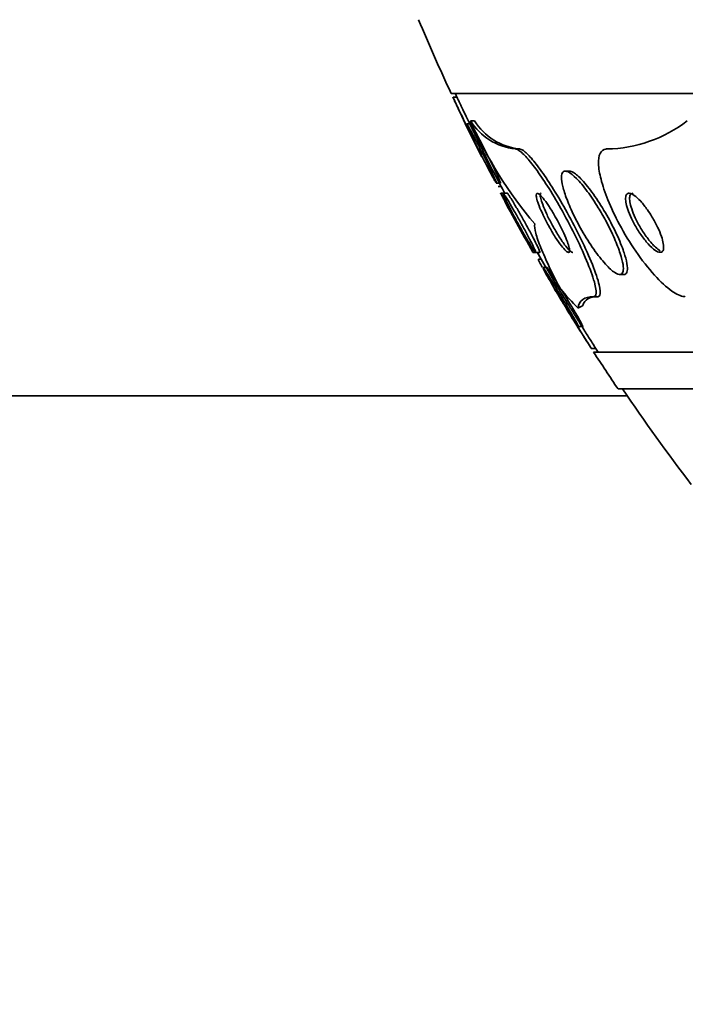
# Model space of a CAD drawing. Units: millimetres. Extents: x 0 to 1478, y 0 to 1758.
# Drawn here: x 1029 to 1038, y 775 to 788 of the extents above; entities that cross this region are included whole.
import ezdxf
from ezdxf import colors
from ezdxf.entities.mleader import LeaderData, LeaderLine
from ezdxf.math import Vec2, Vec3

# ---------------------------------------------------------------- set-up
doc = ezdxf.new("R2010")
doc.units = ezdxf.units.MM
doc.layers.add('DV3_Défaut', color=7, linetype='Continuous')
doc.layers.add('Défaut', color=7, linetype='Continuous')

# ---------------------------------------------------------------- blocks, each defined once
blk = doc.blocks.new('_DOT')
at = {"color": 0}
blk.add_line((0, 0), (-1, 0), dxfattribs=at)
at = {"color": 0, "const_width": 0.333}
blk.add_lwpolyline([(-0.1665, 0, 1), (0.1665, 0, 1)], format="xyb", close=True, dxfattribs=at)
blk = doc.blocks.new('SE2')
at = {"layer": 'DV3_Défaut', "color": 7, "linetype": 'Continuous', "lineweight": 35}
for p, q in [((1087.138, 786.986), (1035.327, 786.986)), ((1035.407, 786.936), (1035.352, 786.936)), ((1035.594, 786.574), (1035.54, 786.574)), ((1035.588, 786.617), (1035.643, 786.617)), ((1036.196, 786.236), (1036.25, 786.236)), ((1036.928, 785.936), (1036.875, 785.936)), ((1035.938, 785.774), (1035.995, 785.774)), ((1035.962, 785.729), (1036.003, 785.729)), ((1036.032, 785.636), (1035.998, 785.636)), ((1036.089, 785.636), (1036.032, 785.636)), ((1036.433, 784.836), (1036.468, 784.836)), ((1036.468, 784.836), (1036.527, 784.836)), ((1036.546, 784.744), (1036.509, 784.744)), ((1036.625, 784.633), (1036.568, 784.633)), ((1037.607, 784.536), (1037.665, 784.536)), ((1037.255, 784.236), (1037.312, 784.236)), ((1037.047, 783.833), (1037.106, 783.833)), ((1037.221, 783.536), (1037.282, 783.536)), ((1085.208, 783.486), (1037.256, 783.486)), ((1084.878, 782.986), (1037.587, 782.986)), ((1037.71, 782.894), (460.755, 782.894))]:
    blk.add_line(p, q, dxfattribs=at)
for centre, radius, start, end in [((1061.232, 798.986), 28.55, 202.6617, 204.8545), ((1061.232, 798.986), 28.55, 204.975, 206.7471), ((1061.232, 798.986), 28.5, 204.9011, 205.0228), ((1040.753, 788.866), 5.633, 203.5319, 220.3196), ((1036.29, 787.061), 0.831, 212.325, 263.4691), ((1036.344, 787.06), 0.83, 212.293, 263.4557), ((1037.399, 788.082), 1.847, 271.1844, 307.5098), ((1061.232, 798.986), 28.5, 206.7898, 207.9393), ((1061.232, 798.986), 28.55, 207.8905, 209.6999), ((1061.232, 798.986), 28.5, 209.7623, 210.9432), ((1061.232, 798.986), 28.55, 211.4565, 212.7506), ((1061.232, 798.986), 28.55, 212.8818, 214.0849), ((1061.232, 798.986), 28.5, 212.8196, 212.9468), ((1061.232, 798.986), 28.5, 214.1529, 217.3532)]:
    blk.add_arc(centre, radius, start, end, dxfattribs=at)
for centre, major_axis, start_param, end_param in [((1038.208, 798.986), (0, -15.463), -0.32732, -0.269604), ((1037.587, 772.236), (0, 12), 0.141393, 0.160569)]:
    blk.add_ellipse(centre, major_axis=major_axis, ratio=0.282189, start_param=start_param, end_param=end_param, dxfattribs=at)
for points, knots in [([(1035.35, 786.936), (1035.35, 786.936), (1035.351, 786.933), (1035.354, 786.927), (1035.358, 786.919), (1035.365, 786.905), (1035.374, 786.885), (1035.384, 786.865), (1035.396, 786.84), (1035.41, 786.811), (1035.417, 786.797), (1035.424, 786.782), (1035.431, 786.767)], [0, 0, 0, 0, 0.212488, 0.212488, 0.212488, 0.522967, 0.522967, 0.522967, 0.845553, 0.845553, 0.845553, 1, 1, 1, 1]), ([(1035.405, 786.936), (1035.405, 786.936), (1035.405, 786.935), (1035.406, 786.933), (1035.409, 786.928), (1035.414, 786.917), (1035.422, 786.901), (1035.43, 786.884), (1035.441, 786.862), (1035.453, 786.836), (1035.459, 786.824), (1035.465, 786.811), (1035.472, 786.797)], [0, 0, 0, 0, 0.135631, 0.135631, 0.135631, 0.48233, 0.48233, 0.48233, 0.836335, 0.836335, 0.836335, 1, 1, 1, 1]), ([(1035.472, 786.797), (1035.49, 786.76), (1035.51, 786.718), (1035.532, 786.674), (1035.553, 786.629), (1035.576, 786.582), (1035.599, 786.536), (1035.622, 786.487), (1035.647, 786.437), (1035.669, 786.391), (1035.692, 786.344), (1035.713, 786.3), (1035.732, 786.262), (1035.749, 786.227), (1035.764, 786.197), (1035.774, 786.175), (1035.784, 786.156), (1035.79, 786.143), (1035.792, 786.138), (1035.793, 786.137), (1035.793, 786.136), (1035.793, 786.136)], [0, 0, 0, 0, 0.159971, 0.159971, 0.159971, 0.3193804, 0.3193804, 0.3193804, 0.4881733, 0.4881733, 0.4881733, 0.6576255, 0.6576255, 0.6576255, 0.8155968, 0.8155968, 0.8155968, 0.9563087, 0.9563087, 0.9563087, 1, 1, 1, 1]), ([(1035.431, 786.767), (1035.451, 786.727), (1035.472, 786.682), (1035.495, 786.635), (1035.517, 786.589), (1035.541, 786.54), (1035.564, 786.493), (1035.588, 786.444), (1035.611, 786.395), (1035.633, 786.35), (1035.655, 786.306), (1035.675, 786.265), (1035.691, 786.232), (1035.706, 786.201), (1035.718, 786.176), (1035.726, 786.159), (1035.733, 786.145), (1035.737, 786.137), (1035.737, 786.136), (1035.738, 786.136), (1035.738, 786.136), (1035.738, 786.136)], [0, 0, 0, 0, 0.170402, 0.170402, 0.170402, 0.340331, 0.340331, 0.340331, 0.517938, 0.517938, 0.517938, 0.692396, 0.692396, 0.692396, 0.852109, 0.852109, 0.852109, 0.994225, 0.994225, 0.994225, 1, 1, 1, 1]), ([(1035.538, 786.574), (1035.538, 786.574), (1035.539, 786.573), (1035.541, 786.571), (1035.544, 786.567), (1035.551, 786.556), (1035.56, 786.54), (1035.57, 786.523), (1035.582, 786.501), (1035.596, 786.476), (1035.603, 786.464), (1035.61, 786.451), (1035.617, 786.437)], [0, 0, 0, 0, 0.134805, 0.134805, 0.134805, 0.478877, 0.478877, 0.478877, 0.836019, 0.836019, 0.836019, 1, 1, 1, 1]), ([(1035.933, 785.782), (1035.927, 785.79), (1035.919, 785.804), (1035.908, 785.823), (1035.897, 785.842), (1035.883, 785.868), (1035.868, 785.896), (1035.851, 785.927), (1035.832, 785.963), (1035.812, 786.002), (1035.79, 786.044), (1035.766, 786.09), (1035.743, 786.135), (1035.718, 786.185), (1035.693, 786.235), (1035.669, 786.283), (1035.645, 786.332), (1035.623, 786.379), (1035.603, 786.42), (1035.585, 786.458), (1035.57, 786.492), (1035.558, 786.518), (1035.548, 786.541), (1035.541, 786.558), (1035.539, 786.567)], [0, 0, 0, 0, 0.102941, 0.102941, 0.102941, 0.211751, 0.211751, 0.211751, 0.331444, 0.331444, 0.331444, 0.463902, 0.463902, 0.463902, 0.606066, 0.606066, 0.606066, 0.749118, 0.749118, 0.749118, 0.882175, 0.882175, 0.882175, 1, 1, 1, 1]), ([(1035.593, 786.574), (1035.594, 786.574), (1035.598, 786.57), (1035.603, 786.561), (1035.61, 786.551), (1035.619, 786.535), (1035.63, 786.515), (1035.642, 786.493), (1035.657, 786.466), (1035.673, 786.436), (1035.681, 786.421), (1035.689, 786.406), (1035.698, 786.389)], [0, 0, 0, 0, 0.244414, 0.244414, 0.244414, 0.53691, 0.53691, 0.53691, 0.84825, 0.84825, 0.84825, 1, 1, 1, 1]), ([(1035.617, 786.437), (1035.636, 786.4), (1035.659, 786.357), (1035.682, 786.312), (1035.705, 786.267), (1035.729, 786.219), (1035.753, 786.172), (1035.778, 786.122), (1035.803, 786.072), (1035.826, 786.025), (1035.849, 785.978), (1035.871, 785.934), (1035.888, 785.896), (1035.904, 785.862), (1035.918, 785.832), (1035.927, 785.812), (1035.935, 785.793), (1035.939, 785.781), (1035.94, 785.776), (1035.94, 785.775), (1035.94, 785.774), (1035.94, 785.774)], [0, 0, 0, 0, 0.163275, 0.163275, 0.163275, 0.326026, 0.326026, 0.326026, 0.497517, 0.497517, 0.497517, 0.666897, 0.666897, 0.666897, 0.821678, 0.821678, 0.821678, 0.95808, 0.95808, 0.95808, 1, 1, 1, 1]), ([(1035.698, 786.389), (1035.72, 786.347), (1035.744, 786.3), (1035.769, 786.252), (1035.793, 786.204), (1035.819, 786.154), (1035.843, 786.106), (1035.867, 786.056), (1035.891, 786.007), (1035.913, 785.963), (1035.933, 785.921), (1035.951, 785.883), (1035.965, 785.852), (1035.978, 785.825), (1035.987, 785.803), (1035.992, 785.79), (1035.996, 785.78), (1035.997, 785.774), (1035.996, 785.774)], [0, 0, 0, 0, 0.179961, 0.179961, 0.179961, 0.359596, 0.359596, 0.359596, 0.544149, 0.544149, 0.544149, 0.719877, 0.719877, 0.719877, 0.876499, 0.876499, 0.876499, 1, 1, 1, 1]), ([(1036.196, 786.236), (1036.209, 786.236), (1036.226, 786.229), (1036.245, 786.216), (1036.275, 786.197), (1036.312, 786.162), (1036.353, 786.116), (1036.394, 786.069), (1036.441, 786.009), (1036.49, 785.942), (1036.542, 785.869), (1036.597, 785.786), (1036.652, 785.699), (1036.713, 785.602), (1036.774, 785.497), (1036.833, 785.392), (1036.898, 785.274), (1036.962, 785.153), (1037.018, 785.038), (1037.079, 784.914), (1037.134, 784.793), (1037.177, 784.685), (1037.221, 784.578), (1037.254, 784.481), (1037.273, 784.406), (1037.289, 784.338), (1037.294, 784.286), (1037.285, 784.259), (1037.279, 784.244), (1037.269, 784.236), (1037.255, 784.236)], [0, 0, 0, 0, 0.059098, 0.059098, 0.059098, 0.147471, 0.147471, 0.147471, 0.236377, 0.236377, 0.236377, 0.332171, 0.332171, 0.332171, 0.439349, 0.439349, 0.439349, 0.559534, 0.559534, 0.559534, 0.6893, 0.6893, 0.6893, 0.81878, 0.81878, 0.81878, 0.935795, 0.935795, 0.935795, 1, 1, 1, 1]), ([(1036.25, 786.236), (1036.264, 786.236), (1036.282, 786.228), (1036.304, 786.213), (1036.334, 786.192), (1036.371, 786.156), (1036.413, 786.109), (1036.455, 786.061), (1036.502, 786), (1036.551, 785.932), (1036.603, 785.858), (1036.659, 785.774), (1036.714, 785.686), (1036.775, 785.588), (1036.837, 785.482), (1036.896, 785.376), (1036.962, 785.258), (1037.025, 785.137), (1037.081, 785.021), (1037.142, 784.897), (1037.196, 784.777), (1037.239, 784.67), (1037.281, 784.564), (1037.314, 784.469), (1037.331, 784.396), (1037.347, 784.33), (1037.35, 784.28), (1037.339, 784.255), (1037.334, 784.243), (1037.325, 784.236), (1037.312, 784.236)], [0, 0, 0, 0, 0.063377, 0.063377, 0.063377, 0.151549, 0.151549, 0.151549, 0.240594, 0.240594, 0.240594, 0.336807, 0.336807, 0.336807, 0.444594, 0.444594, 0.444594, 0.565413, 0.565413, 0.565413, 0.69554, 0.69554, 0.69554, 0.824808, 0.824808, 0.824808, 0.941088, 0.941088, 0.941088, 1, 1, 1, 1]), ([(1037.437, 786.236), (1037.432, 786.236), (1037.426, 786.236), (1037.421, 786.235), (1037.386, 786.23), (1037.36, 786.209), (1037.343, 786.174), (1037.327, 786.14), (1037.32, 786.092), (1037.322, 786.035), (1037.324, 785.975), (1037.336, 785.903), (1037.356, 785.826), (1037.377, 785.74), (1037.409, 785.645), (1037.448, 785.549), (1037.492, 785.44), (1037.547, 785.325), (1037.606, 785.214), (1037.673, 785.09), (1037.748, 784.967), (1037.826, 784.852), (1037.907, 784.734), (1037.995, 784.622), (1038.08, 784.528), (1038.16, 784.439), (1038.242, 784.363), (1038.315, 784.312), (1038.378, 784.268), (1038.436, 784.241), (1038.483, 784.237), (1038.488, 784.236), (1038.492, 784.236), (1038.497, 784.236)], [0, 0, 0, 0, 0.013629, 0.013629, 0.013629, 0.104794, 0.104794, 0.104794, 0.192573, 0.192573, 0.192573, 0.284349, 0.284349, 0.284349, 0.385593, 0.385593, 0.385593, 0.499534, 0.499534, 0.499534, 0.625507, 0.625507, 0.625507, 0.756721, 0.756721, 0.756721, 0.881098, 0.881098, 0.881098, 0.989131, 0.989131, 0.989131, 1, 1, 1, 1]), ([(1037.319, 785.44), (1037.271, 785.519), (1037.22, 785.595), (1037.17, 785.662), (1037.12, 785.73), (1037.07, 785.79), (1037.024, 785.836), (1036.983, 785.877), (1036.945, 785.908), (1036.914, 785.924), (1036.887, 785.937), (1036.865, 785.94), (1036.849, 785.931), (1036.834, 785.922), (1036.825, 785.903), (1036.822, 785.875), (1036.819, 785.847), (1036.822, 785.809), (1036.83, 785.765), (1036.84, 785.718), (1036.856, 785.661), (1036.877, 785.601), (1036.9, 785.534), (1036.931, 785.461), (1036.965, 785.386), (1037.004, 785.303), (1037.049, 785.216), (1037.097, 785.132), (1037.147, 785.044), (1037.202, 784.957), (1037.257, 784.878), (1037.311, 784.801), (1037.366, 784.731), (1037.417, 784.675), (1037.462, 784.626), (1037.505, 784.586), (1037.541, 784.563), (1037.572, 784.542), (1037.599, 784.533), (1037.618, 784.537), (1037.636, 784.54), (1037.648, 784.554), (1037.654, 784.577), (1037.66, 784.6), (1037.659, 784.632), (1037.654, 784.671), (1037.647, 784.714), (1037.634, 784.765), (1037.616, 784.82), (1037.596, 784.882), (1037.569, 784.951), (1037.538, 785.023), (1037.503, 785.103), (1037.461, 785.187), (1037.417, 785.27), (1037.386, 785.327), (1037.352, 785.385), (1037.319, 785.44)], [0, 0, 0, 0, 0.059204, 0.059204, 0.059204, 0.118813, 0.118813, 0.118813, 0.172133, 0.172133, 0.172133, 0.218923, 0.218923, 0.218923, 0.263062, 0.263062, 0.263062, 0.308417, 0.308417, 0.308417, 0.357916, 0.357916, 0.357916, 0.413428, 0.413428, 0.413428, 0.475099, 0.475099, 0.475099, 0.54026, 0.54026, 0.54026, 0.603411, 0.603411, 0.603411, 0.65933, 0.65933, 0.65933, 0.707459, 0.707459, 0.707459, 0.751528, 0.751528, 0.751528, 0.795908, 0.795908, 0.795908, 0.843968, 0.843968, 0.843968, 0.897941, 0.897941, 0.897941, 0.958396, 0.958396, 0.958396, 1, 1, 1, 1]), ([(1037.655, 784.868), (1037.628, 784.944), (1037.592, 785.028), (1037.552, 785.113), (1037.511, 785.198), (1037.464, 785.286), (1037.415, 785.371), (1037.363, 785.459), (1037.308, 785.546), (1037.253, 785.623), (1037.201, 785.696), (1037.147, 785.763), (1037.099, 785.815), (1037.056, 785.861), (1037.015, 785.896), (1036.982, 785.916), (1036.96, 785.929), (1036.94, 785.936), (1036.925, 785.936)], [0, 0, 0, 0, 0.18339, 0.18339, 0.18339, 0.366326, 0.366326, 0.366326, 0.556599, 0.556599, 0.556599, 0.737604, 0.737604, 0.737604, 0.896566, 0.896566, 0.896566, 1, 1, 1, 1]), ([(1035.996, 785.636), (1035.995, 785.636), (1035.996, 785.636), (1035.997, 785.634), (1036, 785.629), (1036.005, 785.619), (1036.014, 785.604), (1036.022, 785.588), (1036.034, 785.567), (1036.047, 785.542), (1036.052, 785.532), (1036.058, 785.522), (1036.064, 785.511)], [0, 0, 0, 0, 0.170818, 0.170818, 0.170818, 0.511217, 0.511217, 0.511217, 0.860006, 0.860006, 0.860006, 1, 1, 1, 1]), ([(1036.463, 784.842), (1036.458, 784.849), (1036.449, 784.861), (1036.438, 784.878), (1036.426, 784.896), (1036.411, 784.919), (1036.395, 784.946), (1036.377, 784.976), (1036.356, 785.01), (1036.335, 785.047), (1036.311, 785.088), (1036.285, 785.133), (1036.26, 785.179), (1036.232, 785.229), (1036.204, 785.28), (1036.177, 785.33), (1036.15, 785.38), (1036.125, 785.429), (1036.103, 785.472), (1036.082, 785.512), (1036.065, 785.548), (1036.052, 785.575), (1036.041, 785.599), (1036.034, 785.617), (1036.031, 785.627), (1036.028, 785.636), (1036.029, 785.638), (1036.033, 785.634), (1036.037, 785.631), (1036.044, 785.621), (1036.054, 785.607), (1036.064, 785.592), (1036.077, 785.571), (1036.092, 785.547), (1036.098, 785.537), (1036.104, 785.526), (1036.111, 785.515)], [0, 0, 0, 0, 0.073648, 0.073648, 0.073648, 0.152155, 0.152155, 0.152155, 0.239791, 0.239791, 0.239791, 0.338448, 0.338448, 0.338448, 0.445934, 0.445934, 0.445934, 0.554748, 0.554748, 0.554748, 0.654962, 0.654962, 0.654962, 0.74161, 0.74161, 0.74161, 0.818122, 0.818122, 0.818122, 0.891606, 0.891606, 0.891606, 0.968368, 0.968368, 0.968368, 1, 1, 1, 1]), ([(1036.087, 785.636), (1036.088, 785.636), (1036.09, 785.634), (1036.093, 785.631), (1036.099, 785.624), (1036.107, 785.612), (1036.118, 785.595), (1036.13, 785.577), (1036.144, 785.554), (1036.161, 785.527), (1036.167, 785.516), (1036.175, 785.504), (1036.182, 785.491)], [0, 0, 0, 0, 0.182823, 0.182823, 0.182823, 0.507637, 0.507637, 0.507637, 0.852703, 0.852703, 0.852703, 1, 1, 1, 1]), ([(1036.722, 785.345), (1036.697, 785.389), (1036.67, 785.431), (1036.645, 785.469), (1036.619, 785.508), (1036.593, 785.543), (1036.571, 785.57), (1036.551, 785.594), (1036.533, 785.613), (1036.518, 785.624), (1036.505, 785.634), (1036.495, 785.638), (1036.488, 785.635), (1036.482, 785.633), (1036.478, 785.625), (1036.478, 785.612), (1036.478, 785.598), (1036.481, 785.579), (1036.487, 785.555), (1036.494, 785.53), (1036.505, 785.499), (1036.518, 785.465), (1036.532, 785.427), (1036.551, 785.385), (1036.572, 785.341), (1036.594, 785.293), (1036.62, 785.243), (1036.648, 785.193), (1036.676, 785.142), (1036.707, 785.09), (1036.737, 785.043), (1036.765, 784.999), (1036.793, 784.958), (1036.819, 784.925), (1036.842, 784.896), (1036.862, 784.873), (1036.879, 784.857), (1036.894, 784.844), (1036.906, 784.837), (1036.915, 784.836), (1036.923, 784.835), (1036.928, 784.841), (1036.93, 784.851), (1036.931, 784.862), (1036.93, 784.878), (1036.925, 784.898), (1036.92, 784.921), (1036.912, 784.949), (1036.9, 784.979), (1036.887, 785.014), (1036.871, 785.054), (1036.852, 785.095), (1036.831, 785.141), (1036.807, 785.19), (1036.781, 785.239), (1036.762, 785.274), (1036.742, 785.31), (1036.722, 785.345)], [0, 0, 0, 0, 0.05657, 0.05657, 0.05657, 0.113557, 0.113557, 0.113557, 0.164386, 0.164386, 0.164386, 0.209616, 0.209616, 0.209616, 0.253455, 0.253455, 0.253455, 0.299619, 0.299619, 0.299619, 0.350813, 0.350813, 0.350813, 0.408515, 0.408515, 0.408515, 0.472063, 0.472063, 0.472063, 0.537627, 0.537627, 0.537627, 0.599086, 0.599086, 0.599086, 0.652285, 0.652285, 0.652285, 0.698464, 0.698464, 0.698464, 0.742009, 0.742009, 0.742009, 0.787065, 0.787065, 0.787065, 0.836684, 0.836684, 0.836684, 0.892724, 0.892724, 0.892724, 0.955082, 0.955082, 0.955082, 1, 1, 1, 1]), ([(1036.547, 785.636), (1036.547, 785.636), (1036.546, 785.636), (1036.546, 785.636), (1036.539, 785.635), (1036.534, 785.629), (1036.533, 785.618), (1036.532, 785.606), (1036.534, 785.588), (1036.539, 785.566), (1036.545, 785.543), (1036.554, 785.514), (1036.566, 785.482), (1036.58, 785.446), (1036.597, 785.405), (1036.616, 785.363), (1036.638, 785.316), (1036.663, 785.266), (1036.69, 785.217), (1036.717, 785.166), (1036.748, 785.114), (1036.778, 785.065), (1036.807, 785.02), (1036.836, 784.976), (1036.863, 784.94), (1036.886, 784.909), (1036.909, 784.883), (1036.927, 784.865), (1036.943, 784.849), (1036.957, 784.84), (1036.966, 784.837), (1036.968, 784.836), (1036.97, 784.836), (1036.972, 784.836)], [0, 0, 0, 0, 0.004185, 0.004185, 0.004185, 0.091637, 0.091637, 0.091637, 0.182719, 0.182719, 0.182719, 0.283172, 0.283172, 0.283172, 0.396434, 0.396434, 0.396434, 0.52203, 0.52203, 0.52203, 0.653322, 0.653322, 0.653322, 0.778326, 0.778326, 0.778326, 0.887384, 0.887384, 0.887384, 0.981315, 0.981315, 0.981315, 1, 1, 1, 1]), ([(1037.984, 785.411), (1037.955, 785.453), (1037.923, 785.493), (1037.893, 785.527), (1037.862, 785.56), (1037.831, 785.588), (1037.804, 785.608), (1037.779, 785.624), (1037.757, 785.635), (1037.739, 785.636), (1037.723, 785.637), (1037.71, 785.632), (1037.702, 785.62), (1037.694, 785.609), (1037.689, 785.592), (1037.688, 785.571), (1037.688, 785.549), (1037.691, 785.523), (1037.697, 785.494), (1037.704, 785.462), (1037.715, 785.426), (1037.729, 785.389), (1037.744, 785.348), (1037.764, 785.303), (1037.786, 785.26), (1037.811, 785.211), (1037.839, 785.162), (1037.869, 785.116), (1037.901, 785.067), (1037.935, 785.02), (1037.969, 784.979), (1038.001, 784.94), (1038.035, 784.906), (1038.066, 784.881), (1038.093, 784.86), (1038.118, 784.844), (1038.139, 784.839), (1038.158, 784.834), (1038.173, 784.836), (1038.183, 784.845), (1038.193, 784.853), (1038.2, 784.867), (1038.202, 784.885), (1038.205, 784.904), (1038.204, 784.928), (1038.199, 784.955), (1038.194, 784.984), (1038.185, 785.017), (1038.173, 785.052), (1038.16, 785.091), (1038.142, 785.133), (1038.122, 785.176), (1038.1, 785.223), (1038.073, 785.272), (1038.045, 785.318), (1038.026, 785.35), (1038.005, 785.382), (1037.984, 785.411)], [0, 0, 0, 0, 0.059529, 0.059529, 0.059529, 0.119481, 0.119481, 0.119481, 0.172857, 0.172857, 0.172857, 0.219419, 0.219419, 0.219419, 0.263238, 0.263238, 0.263238, 0.308335, 0.308335, 0.308335, 0.357729, 0.357729, 0.357729, 0.413343, 0.413343, 0.413343, 0.475313, 0.475313, 0.475313, 0.540844, 0.540844, 0.540844, 0.604217, 0.604217, 0.604217, 0.660105, 0.660105, 0.660105, 0.708051, 0.708051, 0.708051, 0.751917, 0.751917, 0.751917, 0.796119, 0.796119, 0.796119, 0.844048, 0.844048, 0.844048, 0.897977, 0.897977, 0.897977, 0.958539, 0.958539, 0.958539, 1, 1, 1, 1]), ([(1037.789, 785.636), (1037.78, 785.636), (1037.771, 785.634), (1037.765, 785.629), (1037.754, 785.621), (1037.748, 785.607), (1037.745, 785.589), (1037.742, 785.571), (1037.742, 785.547), (1037.747, 785.521), (1037.751, 785.492), (1037.759, 785.459), (1037.771, 785.424), (1037.784, 785.386), (1037.801, 785.344), (1037.82, 785.302), (1037.842, 785.255), (1037.868, 785.207), (1037.896, 785.16), (1037.926, 785.111), (1037.959, 785.062), (1037.992, 785.019), (1038.026, 784.976), (1038.06, 784.936), (1038.093, 784.906), (1038.115, 784.885), (1038.137, 784.868), (1038.158, 784.856)], [0, 0, 0, 0, 0.063396, 0.063396, 0.063396, 0.16082, 0.16082, 0.16082, 0.258566, 0.258566, 0.258566, 0.364001, 0.364001, 0.364001, 0.482209, 0.482209, 0.482209, 0.61498, 0.61498, 0.61498, 0.758357, 0.758357, 0.758357, 0.901273, 0.901273, 0.901273, 1, 1, 1, 1]), ([(1036.064, 785.511), (1036.084, 785.475), (1036.107, 785.433), (1036.131, 785.389), (1036.155, 785.346), (1036.18, 785.299), (1036.206, 785.253), (1036.233, 785.203), (1036.261, 785.152), (1036.287, 785.104), (1036.314, 785.056), (1036.34, 785.009), (1036.362, 784.969), (1036.382, 784.933), (1036.4, 784.9), (1036.413, 784.877), (1036.424, 784.858), (1036.431, 784.844), (1036.434, 784.839), (1036.435, 784.836), (1036.436, 784.836), (1036.435, 784.836)], [0, 0, 0, 0, 0.155608, 0.155608, 0.155608, 0.310497, 0.310497, 0.310497, 0.478062, 0.478062, 0.478062, 0.648153, 0.648153, 0.648153, 0.805198, 0.805198, 0.805198, 0.940871, 0.940871, 0.940871, 1, 1, 1, 1]), ([(1036.111, 785.515), (1036.133, 785.479), (1036.157, 785.437), (1036.182, 785.393), (1036.207, 785.349), (1036.234, 785.301), (1036.26, 785.254), (1036.288, 785.203), (1036.317, 785.151), (1036.343, 785.103), (1036.368, 785.054), (1036.393, 785.008), (1036.413, 784.968), (1036.431, 784.932), (1036.446, 784.901), (1036.456, 784.878), (1036.465, 784.859), (1036.47, 784.845), (1036.471, 784.839), (1036.471, 784.837), (1036.471, 784.836), (1036.47, 784.836)], [0, 0, 0, 0, 0.161148, 0.161148, 0.161148, 0.321654, 0.321654, 0.321654, 0.493388, 0.493388, 0.493388, 0.663767, 0.663767, 0.663767, 0.817467, 0.817467, 0.817467, 0.949451, 0.949451, 0.949451, 1, 1, 1, 1]), ([(1036.182, 785.491), (1036.205, 785.452), (1036.231, 785.407), (1036.257, 785.361), (1036.284, 785.315), (1036.311, 785.265), (1036.338, 785.217), (1036.366, 785.166), (1036.394, 785.114), (1036.419, 785.067), (1036.444, 785.021), (1036.466, 784.977), (1036.484, 784.941), (1036.5, 784.909), (1036.513, 784.882), (1036.52, 784.864), (1036.527, 784.848), (1036.53, 784.839), (1036.529, 784.837), (1036.529, 784.836), (1036.528, 784.836), (1036.528, 784.836)], [0, 0, 0, 0, 0.170538, 0.170538, 0.170538, 0.340529, 0.340529, 0.340529, 0.519793, 0.519793, 0.519793, 0.693428, 0.693428, 0.693428, 0.846996, 0.846996, 0.846996, 0.979037, 0.979037, 0.979037, 1, 1, 1, 1]), ([(1036.805, 784.344), (1036.749, 784.448), (1036.699, 784.547), (1036.611, 784.732), (1036.572, 784.819), (1036.511, 784.972), (1036.488, 785.039), (1036.459, 785.149), (1036.454, 785.193), (1036.458, 785.221)], [0, 0, 0, 0, 0.25, 0.25, 0.5, 0.5, 0.75, 0.75, 1, 1, 1, 1]), ([(1037.665, 784.536), (1037.665, 784.536), (1037.665, 784.536), (1037.665, 784.536), (1037.685, 784.536), (1037.699, 784.547), (1037.706, 784.567), (1037.714, 784.587), (1037.716, 784.617), (1037.711, 784.654), (1037.707, 784.693), (1037.696, 784.742), (1037.68, 784.795), (1037.673, 784.818), (1037.664, 784.843), (1037.655, 784.868)], [0, 0, 0, 0, 0.00136, 0.00136, 0.00136, 0.284024, 0.284024, 0.284024, 0.56492, 0.56492, 0.56492, 0.866637, 0.866637, 0.866637, 1, 1, 1, 1]), ([(1036.506, 784.744), (1036.505, 784.744), (1036.505, 784.741), (1036.507, 784.737), (1036.51, 784.73), (1036.516, 784.718), (1036.525, 784.701), (1036.534, 784.683), (1036.546, 784.661), (1036.56, 784.635), (1036.56, 784.635), (1036.56, 784.634), (1036.561, 784.634)], [0, 0, 0, 0, 0.2318, 0.2318, 0.2318, 0.606343, 0.606343, 0.606343, 0.991944, 0.991944, 0.991944, 1, 1, 1, 1]), ([(1036.567, 784.633), (1036.567, 784.633), (1036.567, 784.633), (1036.568, 784.632), (1036.571, 784.63), (1036.577, 784.622), (1036.586, 784.609), (1036.595, 784.595), (1036.608, 784.577), (1036.622, 784.554), (1036.638, 784.53), (1036.656, 784.5), (1036.676, 784.469), (1036.687, 784.452), (1036.698, 784.435), (1036.709, 784.417)], [0, 0, 0, 0, 0.0570693, 0.0570693, 0.0570693, 0.3074769, 0.3074769, 0.3074769, 0.5659999, 0.5659999, 0.5659999, 0.8522569, 0.8522569, 0.8522569, 1, 1, 1, 1]), ([(1037.045, 783.837), (1037.041, 783.843), (1037.033, 783.853), (1037.023, 783.868), (1037.012, 783.884), (1036.998, 783.906), (1036.982, 783.93), (1036.964, 783.957), (1036.944, 783.989), (1036.922, 784.024), (1036.898, 784.063), (1036.871, 784.106), (1036.844, 784.15), (1036.814, 784.199), (1036.783, 784.25), (1036.753, 784.3), (1036.722, 784.352), (1036.692, 784.403), (1036.665, 784.449), (1036.64, 784.493), (1036.618, 784.532), (1036.601, 784.563), (1036.586, 784.589), (1036.576, 784.61), (1036.57, 784.621)], [0, 0, 0, 0, 0.095188, 0.095188, 0.095188, 0.195803, 0.195803, 0.195803, 0.308948, 0.308948, 0.308948, 0.438872, 0.438872, 0.438872, 0.584594, 0.584594, 0.584594, 0.736688, 0.736688, 0.736688, 0.878988, 0.878988, 0.878988, 1, 1, 1, 1]), ([(1036.624, 784.633), (1036.626, 784.633), (1036.63, 784.628), (1036.637, 784.619), (1036.644, 784.609), (1036.655, 784.593), (1036.667, 784.574), (1036.681, 784.553), (1036.698, 784.527), (1036.716, 784.498), (1036.729, 784.477), (1036.744, 784.454), (1036.758, 784.431)], [0, 0, 0, 0, 0.242603, 0.242603, 0.242603, 0.5061, 0.5061, 0.5061, 0.793061, 0.793061, 0.793061, 1, 1, 1, 1]), ([(1036.709, 784.417), (1036.741, 784.364), (1036.777, 784.305), (1036.812, 784.247), (1036.843, 784.196), (1036.875, 784.144), (1036.904, 784.095), (1036.933, 784.046), (1036.961, 783.998), (1036.984, 783.958), (1037.001, 783.928), (1037.016, 783.902), (1037.027, 783.881), (1037.038, 783.861), (1037.046, 783.846), (1037.049, 783.839), (1037.05, 783.835), (1037.05, 783.833), (1037.05, 783.833)], [0, 0, 0, 0, 0.228494, 0.228494, 0.228494, 0.428403, 0.428403, 0.428403, 0.629974, 0.629974, 0.629974, 0.778618, 0.778618, 0.778618, 0.928329, 0.928329, 0.928329, 1, 1, 1, 1]), ([(1036.727, 784.336), (1036.727, 784.336), (1036.727, 784.336), (1036.727, 784.336), (1036.728, 784.335), (1036.732, 784.329), (1036.739, 784.317), (1036.746, 784.305), (1036.757, 784.288), (1036.769, 784.268), (1036.783, 784.246), (1036.8, 784.219), (1036.818, 784.189), (1036.832, 784.167), (1036.846, 784.143), (1036.861, 784.119)], [0, 0, 0, 0, 0.0182654, 0.0182654, 0.0182654, 0.2701687, 0.2701687, 0.2701687, 0.5220715, 0.5220715, 0.5220715, 0.7963533, 0.7963533, 0.7963533, 1, 1, 1, 1]), ([(1036.786, 784.336), (1036.786, 784.336), (1036.786, 784.335), (1036.787, 784.334), (1036.789, 784.33), (1036.795, 784.321), (1036.804, 784.307), (1036.813, 784.292), (1036.825, 784.272), (1036.839, 784.25), (1036.851, 784.23), (1036.865, 784.208), (1036.879, 784.185)], [0, 0, 0, 0, 0.109342, 0.109342, 0.109342, 0.41748, 0.41748, 0.41748, 0.733883, 0.733883, 0.733883, 1, 1, 1, 1]), ([(1036.824, 784.323), (1036.837, 784.303), (1036.849, 784.283), (1036.862, 784.262), (1036.892, 784.212), (1036.924, 784.16), (1036.953, 784.111), (1036.983, 784.061), (1037.012, 784.012), (1037.036, 783.97), (1037.054, 783.939), (1037.07, 783.911), (1037.082, 783.889), (1037.094, 783.866), (1037.103, 783.85), (1037.107, 783.841), (1037.109, 783.836), (1037.11, 783.833), (1037.109, 783.833)], [0, 0, 0, 0, 0.092363, 0.092363, 0.092363, 0.320083, 0.320083, 0.320083, 0.552688, 0.552688, 0.552688, 0.726174, 0.726174, 0.726174, 0.90099, 0.90099, 0.90099, 1, 1, 1, 1]), ([(1036.879, 784.185), (1036.904, 784.145), (1036.932, 784.099), (1036.961, 784.052), (1036.99, 784.006), (1037.02, 783.957), (1037.05, 783.909), (1037.083, 783.857), (1037.115, 783.804), (1037.145, 783.756), (1037.175, 783.709), (1037.202, 783.665), (1037.225, 783.629), (1037.241, 783.603), (1037.255, 783.581), (1037.265, 783.565), (1037.275, 783.549), (1037.281, 783.539), (1037.283, 783.537), (1037.283, 783.536), (1037.283, 783.536), (1037.283, 783.536)], [0, 0, 0, 0, 0.172185, 0.172185, 0.172185, 0.343566, 0.343566, 0.343566, 0.529806, 0.529806, 0.529806, 0.713222, 0.713222, 0.713222, 0.844251, 0.844251, 0.844251, 0.976176, 0.976176, 0.976176, 1, 1, 1, 1]), ([(1036.861, 784.119), (1036.894, 784.066), (1036.93, 784.007), (1036.966, 783.949), (1036.998, 783.899), (1037.03, 783.847), (1037.06, 783.798), (1037.091, 783.749), (1037.121, 783.701), (1037.146, 783.66), (1037.165, 783.63), (1037.182, 783.603), (1037.194, 783.583), (1037.207, 783.562), (1037.217, 783.547), (1037.221, 783.541), (1037.223, 783.538), (1037.224, 783.536), (1037.224, 783.536)], [0, 0, 0, 0, 0.226934, 0.226934, 0.226934, 0.425787, 0.425787, 0.425787, 0.630222, 0.630222, 0.630222, 0.781614, 0.781614, 0.781614, 0.934241, 0.934241, 0.934241, 1, 1, 1, 1])]:
    blk.add_open_spline(points, degree=3, knots=knots, dxfattribs=at)
for points in [[(1037.255, 784.236), (1037.129, 784.236), (1037.059, 784.184), (1037.045, 784.082)], [(1037.312, 784.236), (1037.2, 784.236), (1037.133, 784.196), (1037.11, 784.116)]]:
    blk.add_open_spline(points, degree=3, dxfattribs=at)

msp = doc.modelspace()

# ---------------------------------------------------------------- block references
at = {"layer": 'Défaut'}
msp.add_blockref('SE2', (0, 0), dxfattribs=at)

# ---------------------------------------------------------------- leaders
at = {"layer": 'Défaut', "color": 7, "linetype": 'Continuous', "lineweight": 18}
ml = msp.add_multileader_mtext('Standard', dxfattribs=at)
ml.set_content('{\\pxsm0.9;\\fSolid Edge ISO|b1||i0||c0|p34;\\W1.;04/07/2019\\P}', color=256)
ml.set_leader_properties()
ml.set_arrow_properties(name='DOT')
ml.build(insert=Vec2(0, 0))
ml.multileader.update_dxf_attribs({"leader_type": 0, "dogleg_length": 0, "arrow_head_size": 12})
ctx = ml.context
ctx.base_point, ctx.char_height, ctx.arrow_head_size, ctx.landing_gap_size = Vec3(1390.407, 1750.708), 12, 12, 4.2
notes = []
notes.append((ctx, [(0, (0, 0, 0), (0, 0), (1, 0), 1, [])]))
ctx.mtext.insert = Vec3(1392.407, 1756.828)
for ctx, leaders in notes:
    for number, flags, end, landing, length, lines in leaders:
        leader = LeaderData()
        leader.index, (leader.has_last_leader_line, leader.has_dogleg_vector, leader.attachment_direction) = number, flags
        leader.last_leader_point, leader.dogleg_vector, leader.dogleg_length = Vec3(end), Vec3(landing), length
        for number, points, colour, breaks in lines:
            line = LeaderLine()
            line.index, line.vertices, line.color, line.breaks = number, Vec3.list(points), colors.encode_raw_color(colour), breaks
            leader.lines.append(line)
        ctx.leaders.append(leader)

doc.saveas('drawing.dxf')
